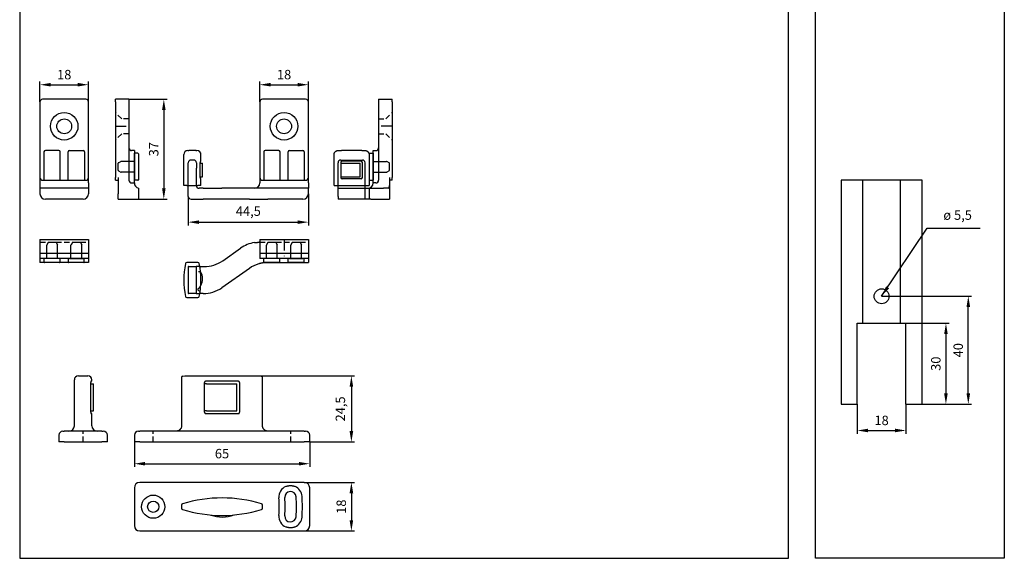
# Model space of a CAD drawing. Extents: x -26 to 1613, y -182 to 392.
# Drawn here: x 340 to 705, y -43 to 157 of the extents above; entities that cross this region are included whole.
import ezdxf

# ---------------------------------------------------------------- set-up
doc = ezdxf.new("R2010")
doc.units = 0
doc.header["$LTSCALE"] = 8
doc.header["$MEASUREMENT"] = 0
doc.header["$PDSIZE"] = -2
doc.linetypes.add('STRICHPUNKT', pattern=[1, 0.5, -0.25, 0, -0.25])
doc.linetypes.add('VERDECKT', pattern=[0.375, 0.25, -0.125])
doc.layers.get('0').update_dxf_attribs({"linetype": 'CONTINUOUS'})
doc.layers.get('DEFPOINTS').update_dxf_attribs({"linetype": 'CONTINUOUS'})
for name, color, linetype in [('BEMASSUNG + TEXT', 4, 'CONTINUOUS'), ('EKU-BESCHLAG', 7, 'CONTINUOUS'), ('SCHIENEN + PROFILE', 1, 'CONTINUOUS'), ('SCHRAFFUR + RAHMEN', 253, 'CONTINUOUS')]:
    doc.layers.add(name, color=color, linetype=linetype)
doc.styles.add('MARKETING', font='simplex.shx')
doc.dimstyles.new('Einbaupläne', dxfattribs={"dimtxt": 3.5, "dimasz": 4, "dimexe": 1.2, "dimexo": 0, "dimgap": 2, "dimtad": 1, "dimtxsty": 'MARKETING', "dimcen": 1.5, "dimclrd": 256, "dimclre": 256, "dimclrt": 256, "dimadec": 0, "dimazin": 0, "dimtfac": 0.5, "dimtmove": 2, "dimatfit": 3, "dimfxl": 1, "dimtolj": 1, "dimarcsym": 0})

# ---------------------------------------------------------------- blocks, each defined once
blk = doc.blocks.new('*D89')
at = {"layer": 'BEMASSUNG + TEXT', "lineweight": -2}
for p, q in [((660, 54), (693.35, 54)), ((692.15, 18), (692.15, 50)), ((675, 14), (693.35, 14))]:
    blk.add_line(p, q, dxfattribs=at)
at = {"layer": 'BEMASSUNG + TEXT'}
for points in [[(691.48, 50), (692.81, 50), (692.15, 54)], [(691.48, 18), (692.81, 18), (692.15, 14)]]:
    blk.add_solid(points, dxfattribs=at)
at = {"layer": 'DEFPOINTS', "color": 0}
for p in [(660, 54), (692.15, 54), (675, 14)]:
    blk.add_point(p, dxfattribs=at)
at = {"layer": 'BEMASSUNG + TEXT', "insert": (688.4, 34), "char_height": 3.5, "attachment_point": 5, "rotation": 90, "style": 'MARKETING'}
blk.add_mtext('\\A1;40', dxfattribs=at)
blk = doc.blocks.new('*D100')
at = {"layer": 'BEMASSUNG + TEXT', "lineweight": -2}
for p, q in [((381, 127), (395.12, 127)), ((393.92, 123), (393.92, 94)), ((384.5, 90), (395.12, 90))]:
    blk.add_line(p, q, dxfattribs=at)
at = {"layer": 'BEMASSUNG + TEXT'}
for points in [[(393.26, 123), (394.59, 123), (393.92, 127)], [(393.26, 94), (394.59, 94), (393.92, 90)]]:
    blk.add_solid(points, dxfattribs=at)
at = {"layer": 'DEFPOINTS', "color": 0}
for p in [(381, 127), (384.5, 90), (393.92, 90)]:
    blk.add_point(p, dxfattribs=at)
at = {"layer": 'BEMASSUNG + TEXT', "insert": (390.17, 108.5), "char_height": 3.5, "attachment_point": 5, "rotation": 90, "style": 'MARKETING'}
blk.add_mtext('\\A1;37', dxfattribs=at)
blk = doc.blocks.new('*D101')
at = {"layer": 'BEMASSUNG + TEXT', "lineweight": -2}
for p, q in [((429.5, 126), (429.5, 133.6)), ((433.5, 132.4), (443.5, 132.4)), ((447.5, 126), (447.5, 133.6))]:
    blk.add_line(p, q, dxfattribs=at)
at = {"layer": 'BEMASSUNG + TEXT'}
for points in [[(433.5, 133.07), (433.5, 131.74), (429.5, 132.4)], [(443.5, 133.07), (443.5, 131.74), (447.5, 132.4)]]:
    blk.add_solid(points, dxfattribs=at)
at = {"layer": 'DEFPOINTS', "color": 0}
for p in [(447.5, 132.4), (429.5, 126), (447.5, 126)]:
    blk.add_point(p, dxfattribs=at)
at = {"layer": 'BEMASSUNG + TEXT', "insert": (438.5, 136.15), "char_height": 3.5, "attachment_point": 5, "style": 'MARKETING'}
blk.add_mtext('\\A1;18', dxfattribs=at)
blk = doc.blocks.new('*D102')
at = {"layer": 'BEMASSUNG + TEXT', "lineweight": -2}
for p, q in [((348, 126), (348, 133.6)), ((352, 132.4), (362, 132.4)), ((366, 126), (366, 133.6))]:
    blk.add_line(p, q, dxfattribs=at)
at = {"layer": 'BEMASSUNG + TEXT'}
for points in [[(352, 133.07), (352, 131.74), (348, 132.4)], [(362, 133.07), (362, 131.74), (366, 132.4)]]:
    blk.add_solid(points, dxfattribs=at)
at = {"layer": 'DEFPOINTS', "color": 0}
for p in [(366, 132.4), (348, 126), (366, 126)]:
    blk.add_point(p, dxfattribs=at)
at = {"layer": 'BEMASSUNG + TEXT', "insert": (357, 136.15), "char_height": 3.5, "attachment_point": 5, "style": 'MARKETING'}
blk.add_mtext('\\A1;18', dxfattribs=at)
blk = doc.blocks.new('*D103')
at = {"layer": 'BEMASSUNG + TEXT', "lineweight": -2}
for p, q in [((447.5, 92), (447.5, 80.27)), ((403, 91), (403, 80.27)), ((407, 81.47), (443.5, 81.47))]:
    blk.add_line(p, q, dxfattribs=at)
at = {"layer": 'BEMASSUNG + TEXT'}
for points in [[(407, 82.13), (407, 80.8), (403, 81.47)], [(443.5, 82.13), (443.5, 80.8), (447.5, 81.47)]]:
    blk.add_solid(points, dxfattribs=at)
at = {"layer": 'DEFPOINTS', "color": 0}
for p in [(447.5, 92), (403, 91), (447.5, 81.47)]:
    blk.add_point(p, dxfattribs=at)
at = {"layer": 'BEMASSUNG + TEXT', "insert": (425.25, 85.55), "char_height": 3.5, "attachment_point": 5, "style": 'MARKETING'}
blk.add_mtext('\\A1;44,5', dxfattribs=at)
blk = doc.blocks.new('*D104')
at = {"layer": 'BEMASSUNG + TEXT', "lineweight": -2}
for p, q in [((429.24, 24.48), (464.65, 24.48)), ((463.45, 20.48), (463.45, 4)), ((448, 0), (464.65, 0))]:
    blk.add_line(p, q, dxfattribs=at)
at = {"layer": 'BEMASSUNG + TEXT'}
for points in [[(462.79, 20.48), (464.12, 20.48), (463.45, 24.48)], [(462.79, 4), (464.12, 4), (463.45, 0)]]:
    blk.add_solid(points, dxfattribs=at)
at = {"layer": 'DEFPOINTS', "color": 0}
for p in [(429.24, 24.48), (448, 0), (463.45, 0)]:
    blk.add_point(p, dxfattribs=at)
at = {"layer": 'BEMASSUNG + TEXT', "insert": (459.37, 12.24), "char_height": 3.5, "attachment_point": 5, "rotation": 90, "style": 'MARKETING'}
blk.add_mtext('\\A1;24,5', dxfattribs=at)
blk = doc.blocks.new('*D105')
at = {"layer": 'BEMASSUNG + TEXT', "lineweight": -2}
for p, q in [((446, -15), (464.65, -15)), ((463.45, -19), (463.45, -29)), ((446, -33), (464.65, -33))]:
    blk.add_line(p, q, dxfattribs=at)
at = {"layer": 'BEMASSUNG + TEXT'}
for points in [[(462.79, -19), (464.12, -19), (463.45, -15)], [(462.79, -29), (464.12, -29), (463.45, -33)]]:
    blk.add_solid(points, dxfattribs=at)
at = {"layer": 'DEFPOINTS', "color": 0}
for p in [(446, -15), (446, -33), (463.45, -33)]:
    blk.add_point(p, dxfattribs=at)
at = {"layer": 'BEMASSUNG + TEXT', "insert": (459.7, -24), "char_height": 3.5, "attachment_point": 5, "rotation": 90, "style": 'MARKETING'}
blk.add_mtext('\\A1;18', dxfattribs=at)
blk = doc.blocks.new('*D106')
at = {"layer": 'BEMASSUNG + TEXT', "lineweight": -2}
for p, q in [((383, 0), (383, -9.28)), ((448, 0), (448, -9.28)), ((387, -8.08), (444, -8.08))]:
    blk.add_line(p, q, dxfattribs=at)
at = {"layer": 'BEMASSUNG + TEXT'}
for points in [[(387, -7.41), (387, -8.74), (383, -8.08)], [(444, -7.41), (444, -8.74), (448, -8.08)]]:
    blk.add_solid(points, dxfattribs=at)
at = {"layer": 'DEFPOINTS', "color": 0}
for p in [(383, 0), (448, 0), (448, -8.08)]:
    blk.add_point(p, dxfattribs=at)
at = {"layer": 'BEMASSUNG + TEXT', "insert": (415.5, -4.33), "char_height": 3.5, "attachment_point": 5, "style": 'MARKETING'}
blk.add_mtext('\\A1;65', dxfattribs=at)
blk = doc.blocks.new('*D117')
at = {"layer": 'BEMASSUNG + TEXT', "lineweight": -2}
for p, q in [((651, 14), (651, 3.04)), ((669, 14), (669, 3.04)), ((655, 4.24), (665, 4.24))]:
    blk.add_line(p, q, dxfattribs=at)
at = {"layer": 'BEMASSUNG + TEXT'}
for points in [[(655, 4.91), (655, 3.58), (651, 4.24)], [(665, 4.91), (665, 3.58), (669, 4.24)]]:
    blk.add_solid(points, dxfattribs=at)
at = {"layer": 'DEFPOINTS', "color": 0}
for p in [(651, 14), (669, 14), (669, 4.24)]:
    blk.add_point(p, dxfattribs=at)
at = {"layer": 'BEMASSUNG + TEXT', "insert": (660, 7.99), "char_height": 3.5, "attachment_point": 5, "style": 'MARKETING'}
blk.add_mtext('\\A1;{\\C1;18}', dxfattribs=at)
blk = doc.blocks.new('*D118')
at = {"layer": 'BEMASSUNG + TEXT', "lineweight": -2}
for p, q in [((669, 44), (685.06, 44)), ((683.86, 40), (683.86, 18)), ((675, 14), (685.06, 14))]:
    blk.add_line(p, q, dxfattribs=at)
at = {"layer": 'BEMASSUNG + TEXT'}
for points in [[(683.19, 40), (684.52, 40), (683.86, 44)], [(683.19, 18), (684.52, 18), (683.86, 14)]]:
    blk.add_solid(points, dxfattribs=at)
at = {"layer": 'DEFPOINTS', "color": 0}
for p in [(669, 44), (675, 14), (683.86, 14)]:
    blk.add_point(p, dxfattribs=at)
at = {"layer": 'BEMASSUNG + TEXT', "insert": (680.11, 29), "char_height": 3.5, "attachment_point": 5, "rotation": 90, "style": 'MARKETING'}
blk.add_mtext('\\A1;{\\C1;30}', dxfattribs=at)
blk = doc.blocks.new('BOF 042 0154 001')
for p, q in [((-3.25, 6), (-3.25, 23)), ((-1.75, 24.5), (0, 24.5)), ((0, 24.5), (1.75, 24.5)), ((2.84, 22.28), (2.83, 22.25)), ((2.83, 22.25), (2.83, 22.22)), ((2.83, 22.22), (2.83, 22.19)), ((2.83, 22.19), (2.83, 22.16)), ((2.83, 22.16), (2.83, 22.13)), ((2.83, 22.13), (2.83, 22.1)), ((2.83, 22.1), (2.83, 22.06)), ((2.83, 22.06), (2.83, 22.03)), ((2.83, 22.03), (2.83, 22)), ((2.83, 11), (2.83, 22)), ((2.85, 22.38), (2.84, 22.35)), ((2.84, 22.35), (2.84, 22.33)), ((2.84, 22.33), (2.84, 22.31)), ((2.84, 22.31), (2.84, 22.28)), ((2.86, 22.43), (2.85, 22.42)), ((2.85, 22.42), (2.85, 22.4)), ((2.85, 22.4), (2.85, 22.38)), ((2.87, 22.46), (2.86, 22.45)), ((2.86, 22.45), (2.86, 22.43)), ((2.88, 22.49), (2.87, 22.48)), ((2.87, 22.48), (2.87, 22.47)), ((2.87, 22.47), (2.87, 22.46)), ((2.89, 22.5), (2.88, 22.5)), ((2.88, 22.5), (2.88, 22.5)), ((2.88, 22.5), (2.88, 22.49)), ((3.25, 22.5), (2.89, 22.5)), ((3.25, 22.5), (3.25, 23)), ((2.83, 21.5), (3.85, 21.5)), ((3.85, 11.5), (3.85, 21.5)), ((2.83, 11.5), (3.85, 11.5)), ((2.83, 11), (2.83, 10.97)), ((2.83, 10.97), (2.83, 10.94)), ((2.83, 10.94), (2.83, 10.9)), ((2.83, 10.9), (2.83, 10.87)), ((2.83, 10.87), (2.83, 10.84)), ((2.83, 10.84), (2.83, 10.81)), ((2.83, 10.81), (2.83, 10.78)), ((2.83, 10.78), (2.83, 10.75)), ((2.83, 10.75), (2.84, 10.72)), ((2.84, 10.72), (2.84, 10.69)), ((2.84, 10.69), (2.84, 10.67)), ((2.84, 10.67), (2.84, 10.65)), ((2.84, 10.65), (2.85, 10.62)), ((2.85, 10.62), (2.85, 10.6)), ((2.85, 10.6), (2.85, 10.58)), ((2.85, 10.58), (2.86, 10.57)), ((2.86, 10.57), (2.86, 10.55)), ((2.86, 10.55), (2.87, 10.54)), ((2.87, 10.54), (2.87, 10.53)), ((2.87, 10.53), (2.87, 10.52)), ((2.87, 10.52), (2.88, 10.51)), ((2.88, 10.51), (2.88, 10.5)), ((2.88, 10.5), (2.88, 10.5)), ((2.88, 10.5), (2.89, 10.5)), ((2.89, 10.5), (3.25, 10.5)), ((3.25, 6), (3.25, 10.5)), ((-7.5, 4), (-7, 4)), ((7, 4), (-7, 4)), ((7, 4), (7.5, 4)), ((-9, 2.5), (-9, 0)), ((-7, 0), (-9, 0)), ((-7, 0), (7, 0)), ((9, 0), (7, 0)), ((9, 0), (9, 2.5))]:
    blk.add_line(p, q)
at = {"linetype": 'VERDECKT'}
blk.add_line((0, 0), (0, 4), dxfattribs=at)
for centre, radius, start, end in [((-1.75, 23), 1.5, 90, 180), ((1.75, 23), 1.5, 0, 90), ((-7.5, 2.5), 1.5, 90, 180), ((-5.25, 6), 2, 270, 0), ((5.25, 6), 2, 180, 270), ((7.5, 2.5), 1.5, 0, 90)]:
    blk.add_arc(centre, radius, start, end)
blk = doc.blocks.new('BOF 142 0154 001')
for p, q in [((10.5, 23.89), (10.5, 23)), ((10.5, 23), (10.5, 6)), ((10.93, 24.39), (11.76, 24.48)), ((11.76, 24.48), (12.59, 24.5)), ((12.59, 24.5), (38.41, 24.5)), ((19.01, 22.1), (19, 22.06)), ((19, 22.06), (19, 22.03)), ((19, 22.03), (19, 22)), ((19, 11), (19, 22)), ((19.02, 22.13), (19.01, 22.1)), ((19.03, 22.16), (19.02, 22.13)), ((19.04, 22.19), (19.03, 22.16)), ((19.05, 22.22), (19.04, 22.19)), ((19.07, 22.25), (19.05, 22.22)), ((19.09, 22.28), (19.07, 22.25)), ((19.1, 22.31), (19.09, 22.28)), ((19.13, 22.33), (19.1, 22.31)), ((19.15, 22.35), (19.13, 22.33)), ((19.17, 22.38), (19.15, 22.35)), ((19.2, 22.4), (19.17, 22.38)), ((19.22, 22.42), (19.2, 22.4)), ((19.25, 22.43), (19.22, 22.42)), ((19.28, 22.45), (19.25, 22.43)), ((19.31, 22.46), (19.28, 22.45)), ((19.34, 22.47), (19.31, 22.46)), ((19.37, 22.48), (19.34, 22.47)), ((19.4, 22.49), (19.37, 22.48)), ((19.44, 22.5), (19.4, 22.49)), ((19.47, 22.5), (19.44, 22.5)), ((19.5, 22.5), (19.47, 22.5)), ((31.5, 22.5), (19.5, 22.5)), ((31.53, 22.5), (31.5, 22.5)), ((31.56, 22.5), (31.53, 22.5)), ((31.6, 22.49), (31.56, 22.5)), ((31.63, 22.48), (31.6, 22.49)), ((31.66, 22.47), (31.63, 22.48)), ((31.69, 22.46), (31.66, 22.47)), ((31.72, 22.45), (31.69, 22.46)), ((31.75, 22.43), (31.72, 22.45)), ((31.78, 22.42), (31.75, 22.43)), ((31.8, 22.4), (31.78, 22.42)), ((31.83, 22.38), (31.8, 22.4)), ((31.85, 22.35), (31.83, 22.38)), ((31.87, 22.33), (31.85, 22.35)), ((31.9, 22.31), (31.87, 22.33)), ((31.91, 22.28), (31.9, 22.31)), ((31.93, 22.25), (31.91, 22.28)), ((31.95, 22.22), (31.93, 22.25)), ((31.96, 22.19), (31.95, 22.22)), ((31.97, 22.16), (31.96, 22.19)), ((31.98, 22.13), (31.97, 22.16)), ((31.99, 22.1), (31.98, 22.13)), ((32, 22.06), (31.99, 22.1)), ((32, 22.03), (32, 22.06)), ((32, 22), (32, 22.03)), ((32, 22), (32, 11)), ((38.41, 24.5), (39.24, 24.48)), ((39.24, 24.48), (40.07, 24.39)), ((40.5, 23), (40.5, 23.89)), ((40.5, 6), (40.5, 23)), ((19.74, 21.5), (19, 21.5)), ((19.74, 21.5), (31, 21.5)), ((31, 11.5), (31, 21.5)), ((19.74, 11.5), (19, 11.5)), ((19, 11), (19, 10.97)), ((19, 10.97), (19, 10.94)), ((19.74, 11.5), (31, 11.5)), ((32, 10.97), (32, 11)), ((32, 10.94), (32, 10.97)), ((19, 10.94), (19.01, 10.9)), ((19.01, 10.9), (19.02, 10.87)), ((19.02, 10.87), (19.03, 10.84)), ((19.03, 10.84), (19.04, 10.81)), ((19.04, 10.81), (19.05, 10.78)), ((19.05, 10.78), (19.07, 10.75)), ((19.07, 10.75), (19.09, 10.72)), ((19.09, 10.72), (19.1, 10.69)), ((19.1, 10.69), (19.13, 10.67)), ((19.13, 10.67), (19.15, 10.65)), ((19.15, 10.65), (19.17, 10.62)), ((19.17, 10.62), (19.2, 10.6)), ((19.2, 10.6), (19.22, 10.58)), ((19.22, 10.58), (19.25, 10.57)), ((19.25, 10.57), (19.28, 10.55)), ((19.28, 10.55), (19.31, 10.54)), ((19.31, 10.54), (19.34, 10.53)), ((19.34, 10.53), (19.37, 10.52)), ((19.37, 10.52), (19.4, 10.51)), ((19.4, 10.51), (19.44, 10.5)), ((19.44, 10.5), (19.47, 10.5)), ((19.47, 10.5), (19.5, 10.5)), ((19.5, 10.5), (31.5, 10.5)), ((31.5, 10.5), (31.53, 10.5)), ((31.53, 10.5), (31.56, 10.5)), ((31.56, 10.5), (31.6, 10.51)), ((31.6, 10.51), (31.63, 10.52)), ((31.63, 10.52), (31.66, 10.53)), ((31.66, 10.53), (31.69, 10.54)), ((31.69, 10.54), (31.72, 10.55)), ((31.72, 10.55), (31.75, 10.57)), ((31.75, 10.57), (31.78, 10.58)), ((31.78, 10.58), (31.8, 10.6)), ((31.8, 10.6), (31.83, 10.62)), ((31.83, 10.62), (31.85, 10.65)), ((31.85, 10.65), (31.87, 10.67)), ((31.87, 10.67), (31.9, 10.69)), ((31.9, 10.69), (31.91, 10.72)), ((31.91, 10.72), (31.93, 10.75)), ((31.93, 10.75), (31.95, 10.78)), ((31.95, 10.78), (31.96, 10.81)), ((31.96, 10.81), (31.97, 10.84)), ((31.97, 10.84), (31.98, 10.87)), ((31.98, 10.87), (31.99, 10.9)), ((31.99, 10.9), (32, 10.94)), ((-5.5, 4), (-5, 4)), ((49.16, 4), (-5, 4)), ((8.62, 4), (8.5, 4)), ((8.74, 4.01), (8.62, 4)), ((8.86, 4.03), (8.74, 4.01)), ((8.97, 4.06), (8.86, 4.03)), ((9.09, 4.09), (8.97, 4.06)), ((9.2, 4.13), (9.09, 4.09)), ((9.32, 4.17), (9.2, 4.13)), ((9.43, 4.23), (9.32, 4.17)), ((9.53, 4.29), (9.43, 4.23)), ((9.64, 4.36), (9.53, 4.29)), ((9.74, 4.43), (9.64, 4.36)), ((9.84, 4.51), (9.74, 4.43)), ((9.93, 4.6), (9.84, 4.51)), ((10.02, 4.7), (9.93, 4.6)), ((10.1, 4.81), (10.02, 4.7)), ((10.18, 4.92), (10.1, 4.81)), ((10.25, 5.04), (10.18, 4.92)), ((10.31, 5.16), (10.25, 5.04)), ((10.37, 5.29), (10.31, 5.16)), ((10.42, 5.42), (10.37, 5.29)), ((10.45, 5.56), (10.42, 5.42)), ((10.48, 5.71), (10.45, 5.56)), ((10.49, 5.85), (10.48, 5.71)), ((10.5, 6), (10.49, 5.85)), ((40.51, 5.85), (40.5, 6)), ((40.52, 5.71), (40.51, 5.85)), ((40.55, 5.56), (40.52, 5.71)), ((40.58, 5.42), (40.55, 5.56)), ((40.63, 5.29), (40.58, 5.42)), ((40.69, 5.16), (40.63, 5.29)), ((40.75, 5.04), (40.69, 5.16)), ((40.82, 4.92), (40.75, 5.04)), ((40.9, 4.81), (40.82, 4.92)), ((40.98, 4.7), (40.9, 4.81)), ((41.07, 4.6), (40.98, 4.7)), ((41.16, 4.51), (41.07, 4.6)), ((41.26, 4.43), (41.16, 4.51)), ((41.36, 4.36), (41.26, 4.43)), ((41.47, 4.29), (41.36, 4.36)), ((41.57, 4.23), (41.47, 4.29)), ((41.68, 4.17), (41.57, 4.23)), ((41.8, 4.13), (41.68, 4.17)), ((41.91, 4.09), (41.8, 4.13)), ((42.03, 4.06), (41.91, 4.09)), ((42.14, 4.03), (42.03, 4.06)), ((42.26, 4.01), (42.14, 4.03)), ((42.38, 4), (42.26, 4.01)), ((42.5, 4), (42.38, 4)), ((49.28, 4), (49.16, 4)), ((49.41, 4), (49.28, 4)), ((49.54, 3.99), (49.41, 4)), ((49.68, 3.99), (49.54, 3.99)), ((49.82, 3.99), (49.68, 3.99)), ((49.97, 3.98), (49.82, 3.99)), ((50.12, 3.98), (49.97, 3.98)), ((50.27, 3.97), (50.12, 3.98)), ((50.43, 3.97), (50.27, 3.97)), ((50.6, 3.97), (50.43, 3.97)), ((50.76, 3.97), (50.6, 3.97)), ((50.93, 3.97), (50.76, 3.97)), ((51.09, 3.97), (50.93, 3.97)), ((51.25, 3.97), (51.09, 3.97)), ((51.4, 3.97), (51.25, 3.97)), ((51.56, 3.97), (51.4, 3.97)), ((51.7, 3.98), (51.56, 3.97)), ((51.85, 3.98), (51.7, 3.98)), ((51.98, 3.99), (51.85, 3.98)), ((52.12, 3.99), (51.98, 3.99)), ((52.24, 3.99), (52.12, 3.99)), ((52.37, 4), (52.24, 3.99)), ((52.48, 4), (52.37, 4)), ((52.59, 4), (52.48, 4)), ((56, 4), (52.59, 4)), ((56, 4), (56.5, 4)), ((-7, 2.5), (-7, 0)), ((-5, 0), (-7, 0)), ((-5, 0), (56, 0)), ((58, 0), (56, 0)), ((58, 0), (58, 2.5))]:
    blk.add_line(p, q)
at = {"linetype": 'VERDECKT'}
for p, q in [((0, 0), (0, 4)), ((51, 0), (51, 3.97))]:
    blk.add_line(p, q, dxfattribs=at)
for centre, radius, start, end in [((11, 23.89), 0.5, 98.4213, 180), ((40, 23.89), 0.5, 0, 81.5787), ((-5.5, 2.5), 1.5, 90, 180), ((56.5, 2.5), 1.5, 0, 90)]:
    blk.add_arc(centre, radius, start, end)
blk = doc.blocks.new('BOF 842 0154 001')
for p, q in [((56, 9), (-5, 9)), ((49.16, 7.5), (49.28, 7.55)), ((49.28, 7.55), (49.4, 7.59)), ((49.4, 7.59), (49.53, 7.64)), ((49.53, 7.64), (49.67, 7.67)), ((49.67, 7.67), (49.81, 7.71)), ((49.81, 7.71), (49.96, 7.74)), ((49.96, 7.74), (50.11, 7.76)), ((50.11, 7.76), (50.27, 7.79)), ((50.27, 7.79), (50.43, 7.8)), ((50.43, 7.8), (50.58, 7.81)), ((50.58, 7.81), (50.74, 7.82)), ((50.74, 7.82), (50.9, 7.82)), ((50.9, 7.82), (51.06, 7.82)), ((51.06, 7.82), (51.21, 7.81)), ((51.21, 7.81), (51.37, 7.8)), ((51.37, 7.8), (51.52, 7.78)), ((51.52, 7.78), (51.67, 7.76)), ((51.67, 7.76), (51.81, 7.74)), ((51.81, 7.74), (51.95, 7.71)), ((51.95, 7.71), (52.09, 7.67)), ((52.09, 7.67), (52.22, 7.63)), ((52.22, 7.63), (52.35, 7.59)), ((52.35, 7.59), (52.48, 7.55)), ((52.48, 7.55), (52.59, 7.5)), ((-7, 7), (-7, -7)), ((58, -7), (58, 7)), ((10.5, 0.58), (10.5, 0)), ((40.5, 0), (40.5, 0.58)), ((10.5, 0), (10.5, -0.58)), ((40.5, -0.58), (40.5, 0)), ((-5, -9), (56, -9)), ((49.28, -7.55), (49.16, -7.5)), ((49.41, -7.6), (49.28, -7.55)), ((49.54, -7.64), (49.41, -7.6)), ((49.68, -7.68), (49.54, -7.64)), ((49.82, -7.71), (49.68, -7.68)), ((49.97, -7.74), (49.82, -7.71)), ((50.12, -7.77), (49.97, -7.74)), ((50.27, -7.79), (50.12, -7.77)), ((50.43, -7.8), (50.27, -7.79)), ((50.6, -7.82), (50.43, -7.8)), ((50.76, -7.82), (50.6, -7.82)), ((50.93, -7.82), (50.76, -7.82)), ((51.09, -7.82), (50.93, -7.82)), ((51.25, -7.81), (51.09, -7.82)), ((51.4, -7.8), (51.25, -7.81)), ((51.56, -7.78), (51.4, -7.8)), ((51.7, -7.75), (51.56, -7.78)), ((51.85, -7.73), (51.7, -7.75)), ((51.98, -7.7), (51.85, -7.73)), ((52.12, -7.67), (51.98, -7.7)), ((52.24, -7.63), (52.12, -7.67)), ((52.37, -7.59), (52.24, -7.63)), ((52.48, -7.55), (52.37, -7.59)), ((52.59, -7.5), (52.48, -7.55))]:
    blk.add_line(p, q)
for radius in [4.3, 2.1]:
    blk.add_circle((0, 0), radius)
for centre, radius, start, end in [((-5, 7), 2, 90, 180), ((50.88, 3.56), 4.3, 113.5313, 184), ((50.88, 3.56), 4.3, 4, 66.4687), ((56, 7), 2, 0, 90), ((50.88, 3.56), 2.1, 4, 184), ((0, 0), 53.1, 356, 4), ((0, 0), 55.3, 356, 4), ((11, 0.58), 0.5, 107.0334, 180), ((25.5, -46.75), 50, 72.9666, 107.0334), ((40, 0.58), 0.5, 0, 72.9666), ((0, 0), 46.7, 356, 4), ((0, 0), 48.9, 356, 4), ((11, -0.58), 0.5, 180, 252.9666), ((25.5, 46.75), 50, 252.9666, 287.0334), ((25.62, 8.15), 12, 249.3762, 290.9765), ((40, -0.58), 0.5, 287.0334, 0), ((50.88, -3.56), 4.3, 176, 246.4687), ((50.88, -3.56), 2.1, 176, 356), ((-5, -7), 2, 180, 270), ((50.88, -3.56), 4.3, 293.5313, 356), ((56, -7), 2, 270, 0)]:
    blk.add_arc(centre, radius, start, end)
blk = doc.blocks.new('ALG 042 3092 171')
for p, q in [((8, 0), (-8, 0)), ((-9, -1), (-9, -30)), ((9, -30), (9, -1)), ((-37.2, -32), (-37.2, -20.5)), ((-35.7, -19), (-35.45, -19)), ((-35.45, -19), (-35.26, -19)), ((-32.74, -19), (-35.26, -19)), ((-32.74, -19), (-32.55, -19)), ((-32.55, -19), (-32.3, -19)), ((-30.8, -22.9), (-30.8, -20.5)), ((-7.5, -19.5), (-7.5, -30)), ((-2, -19), (-7, -19)), ((-1.5, -30), (-1.5, -19.5)), ((1.5, -30), (1.5, -19.5)), ((2, -19), (7, -19)), ((7.5, -19.5), (7.5, -30)), ((-35.5, -23.53), (-35.5, -23.5)), ((-35.5, -25.47), (-35.5, -23.53)), ((-35.5, -32), (-35.5, -25.47)), ((-33.5, -22.5), (-34.5, -22.5)), ((-32.5, -23.53), (-32.5, -23.5)), ((-32.5, -23.53), (-32.5, -25.47)), ((-32.5, -32), (-32.5, -25.47)), ((-31.07, -29), (-31.07, -23.4)), ((-31.07, -23.7), (-30.2, -23.7)), ((-30.8, -22.9), (-31, -22.9)), ((-30.2, -28.7), (-30.2, -23.7)), ((-31.07, -28.7), (-30.2, -28.7)), ((-36.57, -32), (-37.2, -32)), ((-36.08, -32), (-36.57, -32)), ((-36.08, -32), (-31.92, -32)), ((-35.5, -36), (-35.5, -32)), ((-31.43, -32), (-31.92, -32)), ((-30.8, -32), (-31.43, -32)), ((-31, -29.5), (-30.8, -29.5)), ((-30.8, -32), (-30.8, -29.5)), ((-9, -30), (-9, -31)), ((-8, -30), (8, -30)), ((9, -31), (9, -30)), ((9, -31), (9, -32.94)), ((-29.97, -33), (-31.5, -33)), ((-29.97, -33), (-23.09, -33)), ((-12.86, -33), (-23.09, -33)), ((-9.41, -33), (-12.86, -33)), ((9, -32.94), (-5.98, -32.94)), ((9, -35), (9, -32.94)), ((-34.5, -37), (-29.97, -37)), ((-23.09, -37), (-29.97, -37)), ((-12.86, -37), (-23.09, -37)), ((-12.86, -37), (-5.98, -37)), ((7, -37), (-5.98, -37))]:
    blk.add_line(p, q)
at = {"flags": 128}
for points in [[(-31, -22.9), (-31.01, -22.9), (-31.01, -22.9), (-31.02, -22.91), (-31.02, -22.92), (-31.02, -22.93), (-31.03, -22.94), (-31.03, -22.95), (-31.04, -22.97), (-31.04, -22.98), (-31.04, -23), (-31.05, -23.02), (-31.05, -23.05), (-31.05, -23.07), (-31.05, -23.09), (-31.06, -23.12), (-31.06, -23.15), (-31.06, -23.18), (-31.06, -23.21), (-31.06, -23.24), (-31.07, -23.27), (-31.07, -23.3), (-31.07, -23.34), (-31.07, -23.37), (-31.07, -23.4)], [(-31.07, -29), (-31.07, -29.03), (-31.07, -29.06), (-31.07, -29.1), (-31.07, -29.13), (-31.06, -29.16), (-31.06, -29.19), (-31.06, -29.22), (-31.06, -29.25), (-31.06, -29.28), (-31.05, -29.31), (-31.05, -29.33), (-31.05, -29.35), (-31.05, -29.38), (-31.04, -29.4), (-31.04, -29.42), (-31.04, -29.43), (-31.03, -29.45), (-31.03, -29.46), (-31.02, -29.47), (-31.02, -29.48), (-31.02, -29.49), (-31.01, -29.5), (-31.01, -29.5), (-31, -29.5)], [(-5.98, -32.94), (-6.12, -32.94), (-6.26, -32.94), (-6.4, -32.94), (-6.54, -32.94), (-6.68, -32.94), (-6.83, -32.95), (-6.97, -32.95), (-7.11, -32.95), (-7.26, -32.96), (-7.4, -32.96), (-7.55, -32.96), (-7.69, -32.97), (-7.83, -32.97), (-7.98, -32.98), (-8.12, -32.98), (-8.27, -32.98), (-8.41, -32.99), (-8.56, -32.99), (-8.7, -32.99), (-8.84, -32.99), (-8.98, -33), (-9.13, -33), (-9.27, -33), (-9.41, -33)]]:
    blk.add_lwpolyline(points, dxfattribs=at)
for radius in [5.1, 2.75]:
    blk.add_circle((0, -10), radius)
for centre, radius, start, end in [((-8, -1), 1, 90, 180), ((8, -1), 1, 0, 90), ((-35.7, -20.5), 1.5, 90, 180), ((-32.3, -20.5), 1.5, 0, 90), ((-7, -19.5), 0.5, 90, 180), ((-2, -19.5), 0.5, 0, 90), ((2, -19.5), 0.5, 90, 180), ((7, -19.5), 0.5, 0, 90), ((-34.5, -23.5), 1, 90, 180), ((-33.5, -23.5), 1, 0, 90), ((-8, -29), 1, 180, 270), ((8, -29), 1, 270, 0), ((-31.5, -32), 1, 180, 270), ((-11, -31), 2, 270, 0), ((-34.5, -36), 1, 180, 270), ((7, -35), 2, 270, 0)]:
    blk.add_arc(centre, radius, start, end)
blk = doc.blocks.new('ALG 142 3092 171')
for p, q in [((-5, 0), (0, 0)), ((-5, 0), (-5, -1)), ((0, -1), (0, 0)), ((-5, -1), (-5, -30)), ((0, -1), (0, -29)), ((-21.5, -32), (-21.5, -20.5)), ((-20, -19), (-20, -19.01)), ((-11.23, -19), (-18.77, -19)), ((-10, -19.01), (-10, -19)), ((-8.5, -20.2), (-8.5, -29.8)), ((-8.5, -20.2), (-8.5, -32)), ((-8.3, -20), (-7, -20)), ((-7, -31), (-7, -19)), ((-7, -19), (-6, -19)), ((-7, -20), (-7, -30)), ((-20, -25.47), (-20, -23.53)), ((-20, -32), (-20, -25.47)), ((-19, -22.5), (-11, -22.5)), ((-19, -23.4), (-19, -23.7)), ((-19, -23.7), (-19, -28.7)), ((-19, -23.7), (-18.5, -23.7)), ((-11.5, -22.9), (-18.5, -22.9)), ((-18.5, -23.7), (-11.8, -23.7)), ((-11.8, -28.7), (-11.8, -23.7)), ((-11, -29), (-11, -23.4)), ((-10, -25.47), (-10, -23.53)), ((-10, -32), (-10, -25.47)), ((-7, -23), (-2.05, -23)), ((-1.1, -23.52), (-1.95, -23.03)), ((-1, -26.31), (-1, -23.69)), ((-19, -28.7), (-18.5, -28.7)), ((-19, -28.7), (-19, -29)), ((-18.5, -28.7), (-11.8, -28.7)), ((-7, -27), (-2.05, -27)), ((-1.1, -26.48), (-1.95, -26.97)), ((-1, -29), (-1, -31)), ((0, -30), (0, -29)), ((-21.5, -32), (-21.1, -32)), ((-21.1, -32), (-8.9, -32)), ((-20, -36), (-20, -32)), ((-11.56, -29.5), (-18.5, -29.5)), ((-11.5, -29.5), (-11.56, -29.5)), ((-10, -36), (-10, -32)), ((-8.9, -32), (-8.5, -32)), ((-8.3, -30), (-7, -30)), ((-6, -31), (-7, -31)), ((0, -30), (-1, -30)), ((-1, -31), (-1, -31.9)), ((-1, -31.9), (-1, -37)), ((-20, -33), (-10, -33)), ((-20, -36), (-20, -37)), ((-10, -33), (-7.83, -33)), ((-10, -37), (-10, -36)), ((-8.5, -32.94), (-8.5, -37)), ((-7.83, -33), (-3.17, -33)), ((-1.13, -33), (-3.17, -33)), ((-10, -37), (-20, -37)), ((-7.83, -37), (-10, -37)), ((-7.83, -37), (-3.17, -37)), ((-3.17, -37), (-1, -37))]:
    blk.add_line(p, q)
at = {"linetype": 'VERDECKT'}
for p, q in [((-5, -7.25), (-2.35, -7.25)), ((-2.35, -7.25), (0, -4.9)), ((-5, -12.75), (-2.35, -12.75)), ((-2.35, -12.75), (0, -15.1))]:
    blk.add_line(p, q, dxfattribs=at)
at = {"linetype": 'STRICHPUNKT'}
blk.add_line((0, -10), (-5, -10), dxfattribs=at)
at = {"flags": 128}
for points in [[(-21.5, -20.5), (-21.5, -20.39), (-21.48, -20.28), (-21.46, -20.17), (-21.43, -20.06), (-21.4, -19.96), (-21.35, -19.86), (-21.3, -19.76), (-21.25, -19.67), (-21.19, -19.59), (-21.13, -19.51), (-21.06, -19.44), (-20.99, -19.37), (-20.92, -19.31), (-20.84, -19.26), (-20.76, -19.21), (-20.68, -19.16), (-20.6, -19.12), (-20.51, -19.09), (-20.43, -19.06), (-20.35, -19.04), (-20.26, -19.02), (-20.17, -19.01), (-20.09, -19), (-20, -19)], [(-20, -19.01), (-19.95, -19.01), (-19.89, -19.01), (-19.84, -19.01), (-19.79, -19.01), (-19.74, -19.01), (-19.68, -19.01), (-19.63, -19.01), (-19.58, -19), (-19.53, -19), (-19.48, -19), (-19.42, -19), (-19.37, -19), (-19.32, -19), (-19.27, -19), (-19.22, -19), (-19.17, -19), (-19.12, -19), (-19.07, -19), (-19.02, -19), (-18.97, -19), (-18.92, -19), (-18.87, -19), (-18.82, -19), (-18.77, -19)], [(-11.23, -19), (-11.18, -19), (-11.13, -19), (-11.08, -19), (-11.03, -19), (-10.98, -19), (-10.93, -19), (-10.88, -19), (-10.83, -19), (-10.78, -19), (-10.73, -19), (-10.68, -19), (-10.63, -19), (-10.57, -19), (-10.52, -19), (-10.47, -19), (-10.42, -19), (-10.37, -19.01), (-10.31, -19.01), (-10.26, -19.01), (-10.21, -19.01), (-10.16, -19.01), (-10.11, -19.01), (-10.05, -19.01), (-10, -19.01)], [(-10, -19), (-9.91, -19), (-9.83, -19.01), (-9.74, -19.02), (-9.65, -19.04), (-9.57, -19.06), (-9.49, -19.09), (-9.4, -19.12), (-9.32, -19.16), (-9.24, -19.21), (-9.16, -19.26), (-9.08, -19.31), (-9.01, -19.37), (-8.94, -19.44), (-8.87, -19.51), (-8.81, -19.59), (-8.75, -19.67), (-8.7, -19.76), (-8.65, -19.86), (-8.6, -19.96), (-8.57, -20.06), (-8.54, -20.17), (-8.52, -20.28), (-8.5, -20.39), (-8.5, -20.5)], [(-1.13, -33), (-1.12, -33), (-1.11, -32.99), (-1.1, -32.98), (-1.09, -32.97), (-1.07, -32.95), (-1.06, -32.93), (-1.06, -32.9), (-1.05, -32.87), (-1.04, -32.83), (-1.03, -32.79), (-1.03, -32.75), (-1.02, -32.7), (-1.02, -32.65), (-1.01, -32.6), (-1.01, -32.54), (-1.01, -32.48), (-1.01, -32.42), (-1, -32.36), (-1, -32.29), (-1, -32.22), (-1, -32.14), (-1, -32.07), (-1, -31.99), (-1, -31.9)]]:
    blk.add_lwpolyline(points, dxfattribs=at)
for centre, radius, start, end in [((-6, -18), 1, 270, 0), ((-8.3, -20.2), 0.2, 90, 180), ((-19, -23.5), 1, 90, 180), ((-18.5, -23.4), 0.5, 90, 180), ((-11.5, -23.4), 0.5, 0, 90), ((-11, -23.5), 1, 0, 90), ((-2.05, -23.2), 0.2, 60, 90), ((-1.2, -23.69), 0.2, 0, 60), ((-18.5, -29), 0.5, 180, 270), ((-11.5, -29), 0.5, 270, 0), ((-2.05, -26.8), 0.2, 270, 300), ((-1.2, -26.31), 0.2, 300, 0), ((-9, -31), 2, 270, 0), ((-8.3, -29.8), 0.2, 180, 270), ((-6, -30), 1, 270, 0)]:
    blk.add_arc(centre, radius, start, end)
blk = doc.blocks.new('ALG 842 3092 171')
for p, q in [((-9, 0), (9, 0)), ((-22.75, -7.83), (-16.1, -3.17)), ((-9, -1), (-9.22, -1)), ((-9, 0), (-9, -7)), ((-6.5, -7), (-6.5, -2.05)), ((-5.98, -1.1), (-6.47, -1.95)), ((-5.81, -1), (-3.19, -1)), ((-3.02, -1.1), (-2.53, -1.95)), ((-2.5, -7), (-2.5, -2.05)), ((2.5, -7), (2.5, -2.05)), ((3.02, -1.1), (2.53, -1.95)), ((3.19, -1), (5.81, -1)), ((5.98, -1.1), (6.47, -1.95)), ((6.5, -7), (6.5, -2.05)), ((9, 0), (9, -8.5)), ((-9, -5), (9, -5)), ((9, -7), (-9, -7)), ((-7.45, -8.3), (-7.45, -7)), ((-7, -7), (-7.45, -7)), ((-2, -7), (-7, -7)), ((-1.55, -7), (-2, -7)), ((-1.55, -8.3), (-1.55, -7)), ((1.55, -8.3), (1.55, -7)), ((2, -7), (1.55, -7)), ((2, -7), (7, -7)), ((7.45, -7), (7, -7)), ((7.45, -8.3), (7.45, -7)), ((-31.92, -8.5), (-36.08, -8.5)), ((-35.5, -10), (-35.5, -20)), ((-35.45, -10), (-35.5, -10)), ((-35.45, -10), (-35.26, -10)), ((-35.26, -10), (-32.74, -10)), ((-32.74, -10), (-32.55, -10)), ((-32.5, -10), (-32.55, -10)), ((-32.5, -20), (-32.5, -10)), ((-31.5, -10), (-32.5, -10)), ((-31.5, -10), (-31.22, -10)), ((-31.22, -10), (-29.64, -10)), ((-12.86, -10.67), (-23.09, -17.83)), ((-1.75, -8.5), (-7.25, -8.5)), ((-6.95, -8.5), (9, -8.5)), ((7.25, -8.5), (1.75, -8.5)), ((-31.73, -11.8), (-31.08, -11.8)), ((-36.08, -21.5), (-31.92, -21.5)), ((-35.5, -20), (-35.45, -20)), ((-35.26, -20), (-35.45, -20)), ((-32.74, -20), (-35.26, -20)), ((-32.55, -20), (-32.74, -20)), ((-32.55, -20), (-32.5, -20)), ((-32.5, -20), (-31.5, -20)), ((-31.22, -20), (-31.5, -20)), ((-29.97, -20), (-31.22, -20))]:
    blk.add_line(p, q)
at = {"linetype": 'VERDECKT'}
blk.add_line((-9, -1), (9, -1), dxfattribs=at)
at = {"linetype": 'STRICHPUNKT'}
blk.add_line((0, 0), (0, -7), dxfattribs=at)
at = {"flags": 128}
for points in [[(-11, -1.13), (-10.91, -1.12), (-10.82, -1.11), (-10.73, -1.1), (-10.64, -1.09), (-10.55, -1.07), (-10.46, -1.06), (-10.37, -1.06), (-10.29, -1.05), (-10.2, -1.04), (-10.11, -1.03), (-10.03, -1.03), (-9.95, -1.02), (-9.87, -1.02), (-9.8, -1.01), (-9.73, -1.01), (-9.66, -1.01), (-9.59, -1.01), (-9.53, -1), (-9.47, -1), (-9.41, -1), (-9.36, -1), (-9.31, -1), (-9.26, -1), (-9.22, -1)], [(-5.98, -8.5), (-6.12, -8.5), (-6.26, -8.5), (-6.4, -8.51), (-6.54, -8.51), (-6.68, -8.52), (-6.83, -8.53), (-6.97, -8.54), (-7.11, -8.56), (-7.26, -8.57), (-7.4, -8.59), (-7.55, -8.6), (-7.69, -8.62), (-7.83, -8.65), (-7.98, -8.67), (-8.12, -8.69), (-8.27, -8.72), (-8.41, -8.75), (-8.56, -8.78), (-8.7, -8.81), (-8.84, -8.85), (-8.98, -8.88), (-9.13, -8.92), (-9.27, -8.96), (-9.41, -9)]]:
    blk.add_lwpolyline(points, dxfattribs=at)
for centre, radius, start, end in [((-9.22, -13), 12, 98.5477, 125), ((-6.3, -2.05), 0.2, 150, 180), ((-5.81, -1.2), 0.2, 90, 150), ((-3.19, -1.2), 0.2, 30, 90), ((-2.7, -2.05), 0.2, 0, 30), ((2.7, -2.05), 0.2, 150, 180), ((3.19, -1.2), 0.2, 90, 150), ((5.81, -1.2), 0.2, 30, 90), ((6.3, -2.05), 0.2, 0, 30), ((-7.2, -15), 30, 168.2647, 191.7353), ((-36.08, -9), 0.5, 90, 168.2647), ((-31.92, -9), 0.5, 11.7353, 90), ((-60.8, -15), 30, 348.2647, 11.7353), ((-29.64, 2), 12, 270, 305), ((-5.98, -20.5), 12, 106.5978, 125), ((-7.25, -8.3), 0.2, 180, 270), ((-1.75, -8.3), 0.2, 270, 0), ((1.75, -8.3), 0.2, 180, 270), ((7.25, -8.3), 0.2, 270, 0), ((-35, -14.56), 4.8, 32.503, 35.1665), ((-35, -14.56), 4.8, 329.4308, 32.503), ((-31.45, -18.5), 0.5, 132.0525, 270), ((-35, -14.56), 4.8, 312.0525, 329.4308), ((-29.97, -8), 12, 270, 305), ((-36.08, -21), 0.5, 191.7353, 270), ((-31.92, -21), 0.5, 270, 348.2647)]:
    blk.add_arc(centre, radius, start, end)
blk = doc.blocks.new('ASP 042 3094 171')
for p, q in [((8, 0), (-8, 0)), ((-9, -1), (-9, -30)), ((9, -30), (9, -1)), ((-7.5, -19.5), (-7.5, -30)), ((-2, -19), (-7, -19)), ((-1.5, -30), (-1.5, -19.5)), ((1.5, -30), (1.5, -19.5)), ((2, -19), (7, -19)), ((7.5, -19.5), (7.5, -30)), ((-9, -30), (-9, -31)), ((-9, -31), (-9, -32.94)), ((-8, -30), (8, -30)), ((9, -31), (9, -30)), ((9, -31), (9, -32.94)), ((9, -32.94), (-9, -32.94)), ((-9, -32.94), (-9, -35)), ((9, -32.94), (9, -35)), ((7, -37), (-7, -37))]:
    blk.add_line(p, q)
for radius in [5.1, 2.75]:
    blk.add_circle((0, -10), radius)
for centre, radius, start, end in [((-8, -1), 1, 90, 180), ((8, -1), 1, 0, 90), ((-7, -19.5), 0.5, 90, 180), ((-2, -19.5), 0.5, 0, 90), ((2, -19.5), 0.5, 90, 180), ((7, -19.5), 0.5, 0, 90), ((-8, -29), 1, 180, 270), ((8, -29), 1, 270, 0), ((-7, -35), 2, 180, 270), ((7, -35), 2, 270, 0)]:
    blk.add_arc(centre, radius, start, end)
blk = doc.blocks.new('ASP 142 3094 171')
for p, q in [((5, 0), (0, 0)), ((0, -1), (0, 0)), ((5, 0), (5, -1)), ((0, -1), (0, -29)), ((5, -1), (5, -30)), ((7, -19), (6, -19)), ((7, -19), (7, -19.5)), ((7, -19.5), (7, -30)), ((8.3, -20), (7, -20)), ((7, -30), (7, -20)), ((8.5, -20.2), (8.5, -29.8)), ((1, -26.31), (1, -23.69)), ((1.1, -23.52), (1.95, -23.03)), ((7, -23), (2.05, -23)), ((0, -30), (0, -29)), ((1, -29), (1, -35)), ((1.1, -26.48), (1.95, -26.97)), ((7, -27), (2.05, -27)), ((0, -30), (1, -30)), ((6, -31), (7, -31)), ((8.3, -30), (7, -30)), ((7, -31), (7, -30)), ((1, -37), (1, -35)), ((8.5, -32.94), (8.5, -35)), ((8.5, -35), (8.5, -37)), ((1, -37), (8.5, -37))]:
    blk.add_line(p, q)
at = {"linetype": 'VERDECKT'}
for p, q in [((2.35, -7.25), (0, -4.9)), ((5, -7.25), (2.35, -7.25)), ((2.35, -12.75), (0, -15.1)), ((5, -12.75), (2.35, -12.75))]:
    blk.add_line(p, q, dxfattribs=at)
at = {"linetype": 'STRICHPUNKT'}
blk.add_line((0, -10), (5, -10), dxfattribs=at)
for centre, radius, start, end in [((6, -18), 1, 180, 270), ((8.3, -20.2), 0.2, 0, 90), ((1.2, -23.69), 0.2, 120, 180), ((2.05, -23.2), 0.2, 90, 120), ((1.2, -26.31), 0.2, 180, 240), ((2.05, -26.8), 0.2, 240, 270), ((6, -30), 1, 180, 270), ((9, -31), 2, 180, 255.5225), ((8.3, -29.8), 0.2, 270, 0)]:
    blk.add_arc(centre, radius, start, end)
blk = doc.blocks.new('ASP 842 3094 171')
for p, q in [((-9, 8.5), (-9, 0)), ((-9, 8.5), (9, 8.5)), ((-5.98, 7.4), (-6.47, 6.55)), ((-5.81, 7.5), (-3.19, 7.5)), ((-3.02, 7.4), (-2.53, 6.55)), ((3.02, 7.4), (2.53, 6.55)), ((3.19, 7.5), (5.81, 7.5)), ((5.98, 7.4), (6.47, 6.55)), ((9, 8.5), (9, 0)), ((-6.5, 1.5), (-6.5, 6.45)), ((-2.5, 1.5), (-2.5, 6.45)), ((2.5, 1.5), (2.5, 6.45)), ((6.5, 1.5), (6.5, 6.45)), ((-9, 3.5), (9, 3.5)), ((9, 1.5), (-9, 1.5)), ((9, 0), (-9, 0)), ((-7.45, 0.2), (-7.45, 1.5)), ((-7, 1.5), (-7.45, 1.5)), ((-1.75, 0), (-7.25, 0)), ((-2, 1.5), (-7, 1.5)), ((-1.55, 1.5), (-2, 1.5)), ((-1.55, 0.2), (-1.55, 1.5)), ((2, 1.5), (1.55, 1.5)), ((1.55, 0.2), (1.55, 1.5)), ((7.25, 0), (1.75, 0)), ((2, 1.5), (7, 1.5)), ((7.45, 1.5), (7, 1.5)), ((7.45, 0.2), (7.45, 1.5))]:
    blk.add_line(p, q)
at = {"linetype": 'VERDECKT'}
blk.add_line((-9, 7.5), (9, 7.5), dxfattribs=at)
for centre, start, end in [((-5.81, 7.3), 90, 150), ((-3.19, 7.3), 30, 90), ((3.19, 7.3), 90, 150), ((5.81, 7.3), 30, 90), ((-6.3, 6.45), 150, 180), ((-2.7, 6.45), 0, 30), ((2.7, 6.45), 150, 180), ((6.3, 6.45), 0, 30), ((-7.25, 0.2), 180, 270), ((-1.75, 0.2), 270, 0), ((1.75, 0.2), 180, 270), ((7.25, 0.2), 270, 0)]:
    blk.add_arc(centre, 0.2, start, end)

msp = doc.modelspace()

# ---------------------------------------------------------------- linework, layer by layer
at = {"layer": 'SCHIENEN + PROFILE'}
for p, q in [((653, 44), (653, 97)), ((667, 44), (667, 97)), ((651, 14), (651, 44)), ((651, 44), (669, 44)), ((669, 14), (669, 44))]:
    msp.add_line(p, q, dxfattribs=at)
msp.add_lwpolyline([(669, 14), (675, 14), (675, 97), (645, 97), (645, 14), (651, 14)], dxfattribs=at)
at = {"layer": 'SCHIENEN + PROFILE', "color": 6}
msp.add_circle((660, 54), 2.75, dxfattribs=at)
at = {"layer": 'SCHRAFFUR + RAHMEN'}
for points in [[(340.494, -43.128), (625.494, -43.128), (625.494, 381.589), (340.494, 381.589)], [(635.494, 381.589), (705.495, 381.589), (705.495, -43.128), (635.494, -43.128)]]:
    msp.add_lwpolyline(points, close=True, dxfattribs=at)

# ---------------------------------------------------------------- block references
at = {"layer": 'EKU-BESCHLAG'}
for name, p in [('ASP 042 3094 171', (357, 127)), ('ASP 142 3094 171', (376, 127)), ('ALG 042 3092 171', (438.5, 127)), ('ALG 142 3092 171', (478.524, 127)), ('ASP 842 3094 171', (357, 66.5)), ('ALG 842 3092 171', (438.5, 75)), ('BOF 042 0154 001', (364, 0)), ('BOF 142 0154 001', (390, 0)), ('BOF 842 0154 001', (390, -24))]:
    msp.add_blockref(name, p, dxfattribs=at)

# ---------------------------------------------------------------- texts
at = {"layer": 'BEMASSUNG + TEXT', "insert": (682.897, 81.233), "char_height": 3.5, "attachment_point": 7, "style": 'MARKETING'}
msp.add_mtext('ø 5,5', dxfattribs=at)

# ---------------------------------------------------------------- dimensions: what is measured, and where the dimension line sits
at = {"layer": 'BEMASSUNG + TEXT'}
for base, p1, p2, picture, middle in [((366, 132.402), (348, 126), (366, 126), '*D102', (357, 136.152)), ((447.5, 132.402), (429.5, 126), (447.5, 126), '*D101', (438.5, 136.152)), ((447.5, 81.467), (403, 91), (447.5, 92), '*D103', (425.25, 85.55)), ((448, -8.076), (383, 0), (448, 0), '*D106', (415.5, -4.326))]:
    dim = msp.add_linear_dim(base=base, p1=p1, p2=p2, dimstyle='Einbaupläne', dxfattribs=at)
    dim.commit()
    dim.dimension.update_dxf_attribs({"geometry": picture, "text_midpoint": middle})
for base, p1, p2, picture, middle in [((393.925, 90), (381, 127), (384.5, 90), '*D100', (390.175, 108.5)), ((692.146, 54), (675, 14), (660, 54), '*D89', (688.396, 34)), ((463.455, -33), (446, -15), (446, -33), '*D105', (459.705, -24))]:
    dim = msp.add_linear_dim(base=base, p1=p1, p2=p2, angle=90, dimstyle='Einbaupläne', dxfattribs=at)
    dim.commit()
    dim.dimension.update_dxf_attribs({"geometry": picture, "text_midpoint": middle})
dim = msp.add_linear_dim(base=(683.857, 14), p1=(669, 44), p2=(675, 14), angle=90, text='{\\C1;<>}', dimstyle='Einbaupläne', dxfattribs=at)
dim.commit()
dim.dimension.update_dxf_attribs({"geometry": '*D118', "text_midpoint": (680.107, 29)})
dim = msp.add_linear_dim(base=(463.455, 0), p1=(429.244, 24.478), p2=(448, 0), angle=90, dimstyle='Einbaupläne', override={"dimdec": 1}, dxfattribs=at)
dim.commit()
dim.dimension.update_dxf_attribs({"geometry": '*D104', "text_midpoint": (459.371, 12.239)})
dim = msp.add_linear_dim(base=(669, 4.243), p1=(651, 14), p2=(669, 14), text='{\\C1;<>}', dimstyle='Einbaupläne', dxfattribs=at)
dim.commit()
dim.dimension.update_dxf_attribs({"geometry": '*D117', "text_midpoint": (660, 7.993)})

# ---------------------------------------------------------------- leaders
at = {"layer": 'BEMASSUNG + TEXT', "annotation_type": 0, "has_hookline": 1, "hookline_direction": 0, "text_width": 13.667}
msp.add_leader([(660, 54), (676.897, 79.233), (680.897, 79.233)], dimstyle='Einbaupläne', override={"dimgap": 2, "dimtad": 1}, dxfattribs=at)

doc.saveas('drawing.dxf')
